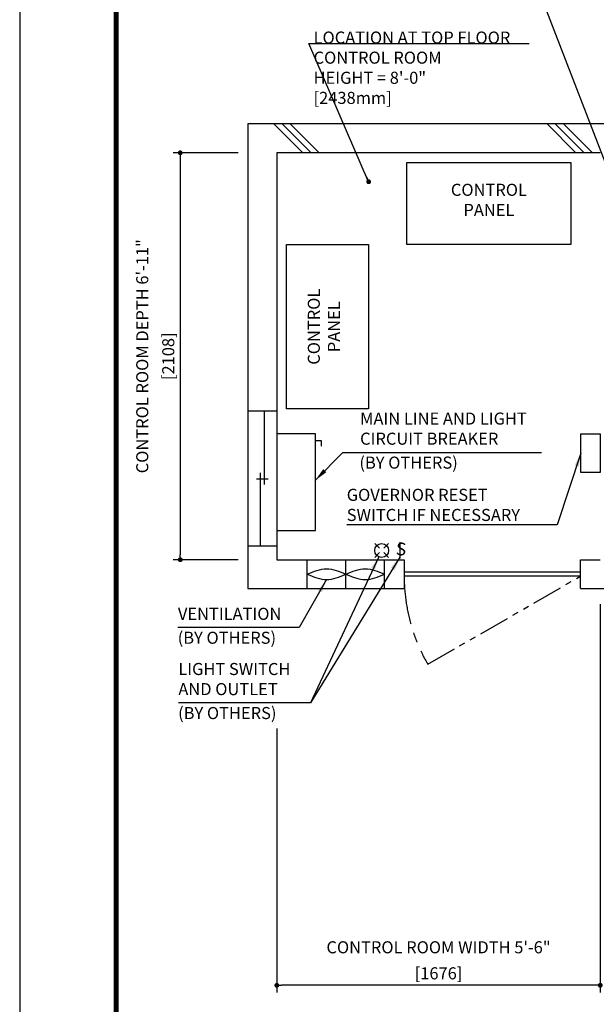
# Model space of a CAD drawing. Units: millimetres. Extents: x 0 to 21000, y 0 to 23043.
# Drawn here: x 0 to 2987, y 7347 to 12447 of the extents above; entities that cross this region are included whole.
import ezdxf

# ---------------------------------------------------------------- set-up
doc = ezdxf.new("R2010")
doc.units = ezdxf.units.MM
doc.header["$LTSCALE"] = 100
doc.linetypes.add('CENTERX2', pattern=[4, 2.5, -0.5, 0.5, -0.5])
doc.linetypes.add('PHANTOM2', pattern=[31.75, 15.875, -3.175, 3.175, -3.175, 3.175, -3.175])
doc.layers.get('0').update_dxf_attribs({"color": 3})
for name, color, linetype in [('BUILDING', 3, 'Continuous'), ('CENTER-LINE', 7, 'CENTERX2'), ('DIM', 2, 'Continuous'), ('FRAME', 5, 'Continuous'), ('OTHERS', 4, 'Continuous'), ('W-DASHED-LINE', 111, 'PHANTOM2')]:
    doc.layers.add(name, color=color, linetype=linetype)
doc.styles.add('IN_MM', font='romans.shx', dxfattribs={"height": 55, "bigfont": 'bigfont.shx'})
doc.styles.get("Standard").update_dxf_attribs({"font": 'romans.shx', "bigfont": 'bigfont.shx'})
doc.dimstyles.new('1-40INCH', dxfattribs={"dimscale": 20, "dimtxt": 2.5, "dimasz": 3.5, "dimexe": 1.5, "dimexo": 2, "dimgap": 1, "dimtad": 3, "dimdec": 4, "dimlfac": 0.03937, "dimzin": 3, "dimdsep": 46, "dimlunit": 4, "dimtxsty": 'Standard', "dimcen": 0.09, "dimclrd": 256, "dimclre": 256, "dimclrt": 256, "dimadec": 0, "dimazin": 2, "dimtfac": 1, "dimtdec": 4, "dimtmove": 0, "dimatfit": 3, "dimfxl": 0, "dimfrac": 2, "dimtolj": 1, "dimtzin": 0, "dimarcsym": 0})
doc.dimstyles.new('1-50IN', dxfattribs={"dimscale": 25, "dimtxt": 2.5, "dimasz": 1, "dimexe": 1.5, "dimexo": 2, "dimgap": 1, "dimtad": 3, "dimdsep": 46, "dimtxsty": 'Standard', "dimblk1": 'DOT', "dimblk2": 'DOT', "dimsah": 1, "dimcen": 0.09, "dimclrd": 256, "dimclre": 256, "dimclrt": 256, "dimadec": 0, "dimazin": 0, "dimtfac": 1, "dimtmove": 0, "dimatfit": 3, "dimldrblk": 'DOT', "dimfxl": 0, "dimtolj": 1, "dimtzin": 0, "dimarcsym": 0})
doc.dimstyles.new('1-50IN INCH', dxfattribs={"dimscale": 25, "dimtxt": 2.5, "dimasz": 1, "dimexe": 1.5, "dimexo": 2, "dimgap": 1, "dimtad": 3, "dimdec": 4, "dimlfac": 0.03937, "dimzin": 11, "dimdsep": 46, "dimlunit": 4, "dimtxsty": 'Standard', "dimblk1": 'DOT', "dimblk2": 'DOT', "dimsah": 1, "dimcen": 0.09, "dimclrd": 256, "dimclre": 256, "dimclrt": 256, "dimadec": 0, "dimazin": 2, "dimtfac": 1, "dimtdec": 4, "dimtmove": 0, "dimatfit": 3, "dimldrblk": 'DOT', "dimfxl": 0, "dimfrac": 2, "dimtolj": 1, "dimtzin": 0, "dimarcsym": 0})
doc.dimstyles.new('1-50IN INCH1-2', dxfattribs={"dimscale": 25, "dimtxt": 2.5, "dimasz": 1, "dimexe": 1.5, "dimexo": 2, "dimgap": 1, "dimtad": 3, "dimdec": 1, "dimlfac": 0.03937, "dimzin": 3, "dimdsep": 46, "dimlunit": 4, "dimtxsty": 'Standard', "dimblk1": 'DOT', "dimblk2": 'DOT', "dimsah": 1, "dimcen": 0.09, "dimclrd": 256, "dimclre": 256, "dimclrt": 256, "dimadec": 0, "dimazin": 2, "dimtfac": 1, "dimtdec": 1, "dimtmove": 0, "dimatfit": 3, "dimldrblk": 'DOT', "dimfxl": 0, "dimfrac": 2, "dimtolj": 1, "dimtzin": 0, "dimarcsym": 0})

# ---------------------------------------------------------------- blocks, each defined once
blk = doc.blocks.new('_DOT')
at = {"color": 0, "linetype": 'ByBlock'}
blk.add_line((-0.5, 0), (-1, 0), dxfattribs=at)
at = {"color": 0, "linetype": 'ByBlock', "const_width": 0.5}
blk.add_lwpolyline([(-0.25, 0, 1), (0.25, 0, 1)], format="xyb", close=True, dxfattribs=at)
blk = doc.blocks.new('*D42')
at = {"layer": 'DEFPOINTS', "color": 0}
for p in [(1182, 11758), (832, 9650), (1182, 9650)]:
    blk.add_point(p, dxfattribs=at)
at = {"layer": 'DIM', "lineweight": -2}
for p, q in [((1132, 11758), (794.5, 11758)), ((832, 11733), (832, 9675)), ((1132, 9650), (794.5, 9650))]:
    blk.add_line(p, q, dxfattribs=at)
at = {"layer": 'DIM', "lineweight": -2, "xscale": 25, "yscale": 25, "zscale": 25}
for p, rotation in [((832, 11758), 90), ((832, 9650), 270)]:
    blk.add_blockref('_DOT', p, dxfattribs=dict(at, rotation=rotation))
at = {"layer": 'DIM', "char_height": 62.5, "attachment_point": 5, "rotation": 90}
for s, insert in [('\\A1;CONTROL ROOM DEPTH 6\'-11"', (635, 10704)), ('\\A1;[2108]', (769.8, 10704))]:
    blk.add_mtext(s, dxfattribs=dict(at, insert=insert))
blk = doc.blocks.new('*D43')
at = {"layer": 'DEFPOINTS', "color": 0}
for p in [(3008, 9470), (1332, 8825.6), (1332, 7445)]:
    blk.add_point(p, dxfattribs=at)
at = {"layer": 'DIM', "lineweight": -2}
for p, q in [((3008, 9420), (3008, 7407.5)), ((1332, 8775.6), (1332, 7407.5)), ((2983, 7445), (1357, 7445))]:
    blk.add_line(p, q, dxfattribs=at)
at = {"layer": 'DIM', "lineweight": -2, "xscale": 25, "yscale": 25, "zscale": 25, "rotation": 180}
blk.add_blockref('_DOT', (1332, 7445), dxfattribs=at)
at = {"layer": 'DIM', "lineweight": -2, "xscale": 25, "yscale": 25, "zscale": 25}
blk.add_blockref('_DOT', (3008, 7445), dxfattribs=at)
at = {"layer": 'DIM', "char_height": 62.5, "attachment_point": 5}
for s, insert in [('\\A1;CONTROL ROOM WIDTH 5\'-6"', (2170, 7642)), ('\\A1;[1676]', (2170, 7507.2))]:
    blk.add_mtext(s, dxfattribs=dict(at, insert=insert))
blk = doc.blocks.new('*D51')
at = {"layer": 'DEFPOINTS', "color": 0, "linetype": 'Continuous', "ltscale": 0.5}
for p in [(3008, 9470), (1332, 8825.6), (1332, 7445)]:
    blk.add_point(p, dxfattribs=at)
at = {"layer": 'DIM', "linetype": 'Continuous', "lineweight": -2, "ltscale": 0.5}
for p, q in [((3008, 9420), (3008, 7407.5)), ((1332, 8775.6), (1332, 7407.5)), ((2983, 7445), (1357, 7445))]:
    blk.add_line(p, q, dxfattribs=at)
at = {"layer": 'DIM', "linetype": 'Continuous', "lineweight": -2, "ltscale": 0.5, "xscale": 25, "yscale": 25, "zscale": 25, "rotation": 180}
blk.add_blockref('_DOT', (1332, 7445), dxfattribs=at)
at = {"layer": 'DIM', "linetype": 'Continuous', "lineweight": -2, "ltscale": 0.5, "xscale": 25, "yscale": 25, "zscale": 25}
blk.add_blockref('_DOT', (3008, 7445), dxfattribs=at)
at = {"layer": 'DIM', "linetype": 'Continuous', "ltscale": 0.5, "char_height": 62.5, "attachment_point": 5}
for s, insert in [('\\A1;CONTROL ROOM WIDTH 5\'-6"', (2170, 7642)), ('\\A1;[1676]', (2170, 7507.2))]:
    blk.add_mtext(s, dxfattribs=dict(at, insert=insert))

msp = doc.modelspace()

# ---------------------------------------------------------------- linework, layer by layer
at = {"layer": 'BUILDING', "color": 3, "linetype": 'Continuous'}
for p, q in [((8592.00018, 11907.95755), (1182.00018, 11907.95755)), ((1182.00018, 11907.95755), (1182.00018, 9499.95752)), ((3008.00018, 11757.95755), (1332.00018, 11757.95755)), ((1332.00018, 11757.95755), (1332.00018, 9649.95752))]:
    msp.add_line(p, q, dxfattribs=at)
at = {"layer": 'BUILDING'}
for p, q in [((1466.8471, 11757.95755), (1316.8471, 11907.95755)), ((1509.27351, 11757.95755), (1359.27351, 11907.95755)), ((1551.69991, 11757.95755), (1401.69991, 11907.95755)), ((2882.06066, 11757.95755), (2732.06066, 11907.95755)), ((2924.48707, 11757.95755), (2774.48707, 11907.95755)), ((2966.91347, 11757.95755), (2816.91347, 11907.95755))]:
    msp.add_line(p, q, dxfattribs=at)
at = {"layer": 'BUILDING', "linetype": 'Continuous', "ltscale": 0.001}
for p, q in [((1332.00018, 10419.48492), (1182.00018, 10419.48492)), ((1267.00018, 10419.48492), (1267.00018, 10039.48492)), ((1227.00018, 10069.48492), (1287.00018, 10069.48492)), ((1247.00018, 9719.48492), (1247.00018, 10099.48492)), ((1332.00018, 9719.48492), (1182.00018, 9719.48492)), ((1490.00018, 9499.95752), (1490.00018, 9649.95752)), ((1690.00018, 9499.95752), (1690.00018, 9649.95752)), ((1890.00018, 9499.95752), (1890.00018, 9649.95752))]:
    msp.add_line(p, q, dxfattribs=at)
at = {"layer": 'BUILDING', "linetype": 'Continuous', "ltscale": 0.5}
for p, q in [((1332.00018, 9649.95752), (1992.00018, 9649.95752)), ((1992.00018, 9649.95752), (1992.00018, 9499.95752)), ((2906.00018, 9649.95752), (3008.00018, 9649.95752)), ((2906.00018, 9499.95752), (2906.00018, 9649.95752)), ((2906.00018, 9584.95752), (1992.00018, 9584.95752)), ((2906.00018, 9564.95752), (1992.00018, 9564.95752)), ((1182.00018, 9499.95752), (1992.00018, 9499.95752)), ((2906.00018, 9499.95755), (3818.00018, 9499.95755))]:
    msp.add_line(p, q, dxfattribs=at)
at = {"layer": 'BUILDING', "linetype": 'Continuous', "ltscale": 0.001}
for points in [[(1490.00018, 9574.95752), (1590.00018, 9546.95752), (1690.00018, 9574.95752), (1790.00018, 9602.95752), (1890.00018, 9574.95752)], [(1490.00018, 9574.95752), (1590.00018, 9602.95752), (1690.00018, 9574.95752), (1790.00018, 9546.95752), (1890.00018, 9574.95752)]]:
    msp.add_spline(points, degree=3, dxfattribs=at)
at = {"layer": 'CENTER-LINE', "linetype": 'CENTERX2'}
msp.add_arc((2906.00018, 9564.95752), 914, 180, 210, dxfattribs=at)
at = {"layer": 'DEFPOINTS'}
msp.add_lwpolyline([(0.00018, 0.00053), (21000.00018, 0.00053), (21000.00018, 15000.00053), (0.00018, 15000.00053)], close=True, dxfattribs=at)
at = {"layer": 'DIM'}
msp.add_line((1497.66201, 12323.91983), (2640.39714, 12323.91983), dxfattribs=at)
at = {"layer": 'FRAME', "const_width": 25}
msp.add_lwpolyline([(500.00018, 500.00053), (20500.00018, 500.00053), (20500.00018, 14500.00053), (500.00018, 14500.00053)], close=True, dxfattribs=at)
at = {"layer": 'OTHERS'}
for p, q in [((1532.00018, 10268.25099), (1562.00018, 10268.25099)), ((1562.00018, 10268.25099), (1562.00018, 10238.25099)), ((1839.31359, 9733.95752), (1863.99988, 9709.27123)), ((1886.6273, 9709.27123), (1911.31359, 9733.95752)), ((1969.54198, 9740.16441), (1969.54198, 9656.16441)), ((1839.31359, 9661.95752), (1863.99988, 9686.64381)), ((1886.6273, 9686.64381), (1911.31359, 9661.95752))]:
    msp.add_line(p, q, dxfattribs=at)
at = {"layer": 'OTHERS', "linetype": 'Continuous', "ltscale": 0.5}
for points in [[(2006.00018, 11706.95755), (2856.00018, 11706.95755), (2856.00018, 11281.95755), (2006.00018, 11281.95755)], [(1383.00018, 10431.95755), (1383.00018, 11281.95755), (1808.00018, 11281.95755), (1808.00018, 10431.95755)], [(3008.00018, 10101.98935), (2908.00018, 10101.98935), (2908.00018, 10301.98935), (3008.00018, 10301.98935)]]:
    msp.add_lwpolyline(points, close=True, dxfattribs=at)
at = {"layer": 'OTHERS'}
msp.add_lwpolyline([(1532.00018, 9801.95752), (1532.00018, 10301.98935), (1332.00018, 10301.98935), (1332.00018, 9801.95752)], close=True, dxfattribs=at)
msp.add_circle((1875.31359, 9697.95752), 36, dxfattribs=at)
at = {"layer": 'W-DASHED-LINE', "ltscale": 0.1}
msp.add_line((2114.45296, 9107.95752), (2906.00018, 9564.95752), dxfattribs=at)

# ---------------------------------------------------------------- texts
at = {"layer": 'DIM', "char_height": 62.5}
for s, insert, attachment_point in [('LOCATION AT TOP FLOOR\\P CONTROL ROOM\\P   HEIGHT = 8\'-0"\\P               [2438mm]', (1522.66201, 11991.58322), 7), ('CONTROL\\PPANEL', (2431.00018, 11411.12422), 8), ('MAIN LINE AND LIGHT \\PCIRCUIT BREAKER', (1763.77708, 10226.06823), 7), ('(BY OTHERS)', (1760.1331, 10102.07413), 7), ('\\A1;GOVERNOR RESET\\PSWITCH IF NECESSARY', (1694.44052, 10017.17446), 1), ('VENTILATION', (819.82539, 9318.76685), 7), ('(BY OTHERS)', (818.65407, 9194.77276), 7), ('LIGHT SWITCH\\PAND OUTLET', (821.9676, 8928.71352), 7), ('(BY OTHERS)', (820.79627, 8804.71942), 7)]:
    msp.add_mtext(s, dxfattribs=dict(at, insert=insert, attachment_point=attachment_point))
at = {"layer": 'DIM', "insert": (1678.83352, 10856.95755), "char_height": 62.5, "attachment_point": 8, "rotation": 90}
msp.add_mtext('CONTROL\\PPANEL', dxfattribs=at)
at = {"layer": 'OTHERS', "insert": (1948.67338, 9699.26917), "char_height": 66, "attachment_point": 4, "rotation": 354.91834245, "style": 'IN_MM'}
msp.add_mtext('S', dxfattribs=at)

# ---------------------------------------------------------------- dimensions: what is measured, and where the dimension line sits
at = {"layer": 'DIM'}
dim = msp.add_linear_dim(base=(832.00018, 9649.95752), p1=(1182.00018, 11757.95755), p2=(1182.00018, 9649.95752), angle=90, text='CONTROL ROOM DEPTH <>', dimstyle='1-50IN INCH1-2', override={"dimpost": '\\X'}, dxfattribs=at)
dim.commit()
dim.dimension.update_dxf_attribs({"geometry": '*D42', "text_midpoint": (697.17875, 10703.95754)})
dim = msp.add_linear_dim(base=(1332.00018, 7444.95755), p1=(3008.00018, 9469.95755), p2=(1332.00018, 8825.58414), text='CONTROL ROOM WIDTH <>', dimstyle='1-50IN INCH1-2', override={"dimpost": '\\X'}, dxfattribs=at)
dim.commit()
dim.dimension.update_dxf_attribs({"geometry": '*D43', "text_midpoint": (2170.00018, 7579.77898)})
at = {"layer": 'DIM', "linetype": 'Continuous', "ltscale": 0.5}
dim = msp.add_linear_dim(base=(1332.00018, 7444.95755), p1=(3008.00018, 9469.95755), p2=(1332.00018, 8825.58414), text='CONTROL ROOM WIDTH <>', dimstyle='1-50IN INCH', override={"dimpost": '\\X'}, dxfattribs=at)
dim.commit()
dim.dimension.update_dxf_attribs({"geometry": '*D51', "text_midpoint": (2170.00018, 7579.77898)})

# ---------------------------------------------------------------- leaders
at = {"layer": 'DIM', "annotation_type": 0, "has_hookline": 1, "hookline_direction": 1}
for points, text_width in [([(3083.00018, 11579.95755), (2718.91934, 12522.90213), (2648.91934, 12522.90213)], 1064.88095), ([(2908.00018, 10201.98931), (2785.03575, 9830.50779), (2715.03575, 9830.50779)], 1000.59524)]:
    msp.add_leader(points, dimstyle='1-40INCH', override={"dimtad": 1}, dxfattribs=dict(at, text_width=text_width))
at = {"layer": 'DIM'}
msp.add_leader([(1808.00018, 11607.95755), (1497.66201, 12323.91983), (1522.66201, 12323.91983)], dimstyle='1-50IN', dxfattribs=at)
at = {"layer": 'DIM', "linetype": 'Continuous', "ltscale": 0.5, "annotation_type": 0, "has_hookline": 1}
for points, hookline_direction, text_width in [([(1532.00018, 10061.60395), (1673.77708, 10206.06823), (1743.77708, 10206.06823)], 0, 939.88095), ([(1860.05632, 9665.35049), (1506.01522, 8908.71352), (1436.01522, 8908.71352)], 1, 594.04762), ([(1590.00018, 9546.95748), (1448.51587, 9298.76685), (1378.51587, 9298.76685)], 1, 538.69048)]:
    msp.add_leader(points, dimstyle='1-40INCH', override={"dimgap": 1, "dimtad": 1}, dxfattribs=dict(at, hookline_direction=hookline_direction, text_width=text_width))
at = {"layer": 'DIM', "linetype": 'Continuous', "ltscale": 0.5}
msp.add_leader([(1969.54198, 9662.50152), (1506.01522, 8908.71352)], dimstyle='1-40INCH', override={"dimgap": 1, "dimtad": 1}, dxfattribs=at)

doc.saveas('drawing.dxf')
